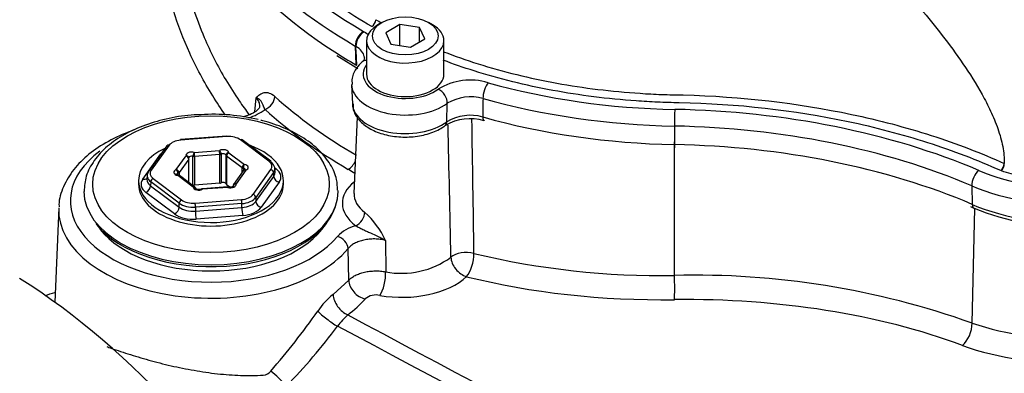
# Model space of a CAD drawing. Units: millimetres. Extents: x 0 to 594, y 0 to 420.
# Drawn here: x 399 to 413, y 370 to 375 of the extents above; entities that cross this region are included whole.
import ezdxf

# ---------------------------------------------------------------- set-up
doc = ezdxf.new("R2010")
doc.units = ezdxf.units.MM
for name, color, linetype in [('II2-01-STD', 7, 'Continuous'), ('II2-04SHW-STD', 7, 'Continuous'), ('TSH-1', 7, 'Continuous')]:
    doc.layers.add(name, color=color, linetype=linetype)

# ---------------------------------------------------------------- blocks, each defined once
blk = doc.blocks.new('SE6')
at = {"layer": 'II2-01-STD', "color": 7, "linetype": 'Continuous'}
for p, q in [((402.363, 374.052), (402.378, 374.252)), ((403.822, 373.979), (403.775, 372.888)), ((401.961, 373.705), (401.3, 373.655)), ((401.964, 373.698), (401.303, 373.647)), ((402.562, 373.347), (402.156, 373.652)), ((402.587, 373.346), (402.181, 373.651)), ((408.344, 371.719), (408.347, 373.624)), ((401.104, 373.564), (400.849, 373.209)), ((401.138, 373.574), (400.883, 373.219)), ((401.497, 373.473), (401.855, 373.5)), ((400.765, 373.093), (401.021, 373.45)), ((401.241, 373.228), (401.38, 373.421)), ((401.418, 373.378), (401.28, 373.185)), ((401.418, 373.043), (401.418, 373.378)), ((401.421, 373.041), (401.421, 373.387)), ((401.479, 373.009), (401.479, 373.417)), ((401.861, 373.443), (401.502, 373.415)), ((401.502, 373.415), (401.502, 373.007)), ((401.861, 373.034), (401.861, 373.443)), ((401.882, 373.448), (401.882, 373.04)), ((401.95, 373.023), (401.95, 373.432)), ((402.179, 373.254), (401.959, 373.419)), ((401.959, 373.419), (401.959, 373.011)), ((401.992, 373.468), (402.212, 373.302)), ((402.197, 373.208), (402.059, 373.015)), ((402.231, 373.218), (402.093, 373.025)), ((402.179, 373.182), (402.179, 373.254)), ((402.198, 373.246), (402.198, 373.208)), ((402.335, 372.872), (402.589, 373.227)), ((402.646, 373.251), (402.664, 373.238)), ((402.65, 373.19), (402.647, 373.245)), ((400.704, 373.07), (400.704, 373.019)), ((400.826, 373.144), (400.823, 373.089)), ((400.877, 373.052), (400.875, 372.997)), ((401.283, 372.747), (400.877, 373.052)), ((400.91, 373.099), (401.316, 372.794)), ((401.481, 372.978), (401.261, 373.144)), ((401.265, 373.152), (401.265, 373.175)), ((401.28, 373.185), (401.28, 373.147)), ((401.506, 372.977), (401.286, 373.143)), ((402.628, 373.185), (402.373, 372.83)), ((402.375, 372.774), (402.631, 373.131)), ((402.631, 373.131), (402.628, 373.185)), ((402.769, 373.019), (402.769, 373.07)), ((400.875, 372.997), (401.282, 372.691)), ((401.861, 373.034), (401.502, 373.007)), ((401.973, 372.98), (401.614, 372.953)), ((401.976, 372.973), (401.617, 372.946)), ((402.004, 372.977), (401.959, 373.011)), ((402.051, 372.991), (402.051, 372.988)), ((402.708, 373.047), (402.452, 372.69)), ((401.216, 372.596), (400.809, 372.902)), ((401.509, 372.748), (402.17, 372.799)), ((402.373, 372.83), (402.375, 372.774)), ((399.565, 372.68), (399.507, 371.339)), ((401.282, 372.691), (401.283, 372.747)), ((401.514, 372.692), (401.513, 372.636)), ((401.513, 372.636), (402.177, 372.686)), ((402.175, 372.742), (401.514, 372.692)), ((402.177, 372.686), (402.175, 372.742)), ((412.59, 371.039), (412.63, 372.672)), ((402.188, 372.573), (401.524, 372.522)), ((400.092, 372.458), (400.158, 372.373)), ((403.315, 372.373), (403.381, 372.458)), ((404.224, 372.219), (404.227, 371.771)), ((403.701, 371.65), (403.691, 372.102)), ((403.478, 371.447), (403.701, 371.65))]:
    blk.add_line(p, q, dxfattribs=at)
for centre, radius, start, end in [((402.033, 374.72), 0.792, 287.431, 306.7373), ((401.775, 371.317), 2.698, 76.3794, 93.8599), ((-346.346, 361.32), 751.908, 0.816295, 0.962368), ((-267.933, 358.167), 673.232, 1.17548, 1.335625), ((401.38, 373.387), 0.0417, 0, 16.4911), ((402.231, 373.184), 0.0417, 112.2683, 144.3733), ((401.261, 373.11), 0.0417, 53.0641, 77.9441), ((401.481, 372.944), 0.0417, 9.2065, 53.0641), ((401.617, 372.912), 0.0417, 94.3599, 115.6091), ((401.976, 372.939), 0.0417, 75.1583, 94.3599), ((402.093, 372.991), 0.0417, 144.3733, 180), ((403.056, 371.667), 1.292, 25.2846, 47.391), ((403.937, 371.899), 0.546, 104.6318, 136.5035), ((404.455, 372.939), 1.19, 258.9733, 306.1567), ((408.138, 383.063), 11.345, 256.4746, 271.0387), ((408.634, 359.942), 11.781, 70.3804, 91.4089), ((404.111, 370.641), 1.025, 128.1104, 146.1984), ((404.091, 371.198), 0.243, 77.1838, 130.0346), ((413.88, 374.928), 4.098, 251.6412, 295.804), ((395.386, 376.695), 9.594, 318.6402, 325.14), ((404.445, 370.324), 1.127, 132.295, 143.3857), ((396.663, 376.12), 8.576, 315.8088, 323.3108), ((402.466, 370.458), 0.16, 275.3617, 319.9053)]:
    blk.add_arc(centre, radius, start, end, dxfattribs=at)
for centre, major_axis, ratio, start_param, end_param in [((402.506, 374.221), (0.112, 0.124), 0.688458, 4.06232, 5.59821), ((409.868, 376.927), (-8.564, 0), 0.57735, 0.567615, 0.785398), ((409.868, 376.795), (-8.731, 0), 0.57735, 0.567615, 0.785398), ((401.331, 373.528), (-0.208, 0), 0.577471, 4.844821, 5.891315), ((401.303, 373.613), (0.0032, -0.0415), 0.106895, 2.522032, 3.141593), ((401.964, 373.664), (0.0032, -0.0415), 0.106895, 2.522032, 3.141593), ((401.991, 373.578), (0.208, 0), 0.577682, 0.654671, 1.701166), ((402.156, 373.618), (-0.025, -0.0333), 0.647574, 3.141593, 4.001335), ((401.736, 372.781), (2.006, 0), 0.57735, 2.48314, 5.831298), ((401.736, 373.07), (-1.033, 0), 0.57735, 0, 4.160877), ((401.736, 373.07), (-1.033, 0), 0.57735, 5.402156, 6.283185), ((401.138, 373.54), (0.0339, -0.0243), 0.754468, 2.066455, 3.141593), ((401.462, 373.429), (0.0833, 0), 0.57735, 1.140503, 3.310878), ((401.497, 373.439), (0.0107, 0.0403), 0.340591, 0.6612, 2.231996), ((401.497, 373.439), (-0.0032, 0.0415), 0.106895, 4.092829, 5.663625), ((401.909, 373.463), (-0.0833, 0), 0.57735, 3.234898, 5.405273), ((401.855, 373.466), (-0.0032, 0.0415), 0.106895, 4.092829, 5.663625), ((401.855, 373.466), (-0.018, 0.0376), 0.521544, 3.96916, 5.539956), ((401.38, 373.387), (-0.04, -0.0118), 0.804825, 3.141593, 4.478486), ((401.38, 373.387), (-0.0339, 0.0243), 0.754468, 3.637251, 5.208048), ((401.38, 373.387), (-0.0417, 0), 0.57735, 2.749289, 3.141594), ((401.462, 373.395), (0.0417, 0), 0.57735, 1.140503, 3.080686), ((401.497, 373.439), (0.0417, 0), 0.57735, 4.282096, 4.843684), ((401.855, 373.466), (0.0417, 0), 0.57735, 4.843684, 5.405273), ((401.909, 373.429), (0.0417, 0), 0.57735, 0.093306, 2.26368), ((401.992, 373.434), (0.0411, 0.0067), 0.812945, 1.439788, 3.010585), ((401.992, 373.434), (-0.0417, 0), 0.57735, 0.093306, 0.654894), ((401.992, 373.434), (-0.025, -0.0333), 0.647574, 4.001335, 5.572132), ((402.562, 373.313), (-0.025, -0.0333), 0.647574, 3.141593, 4.001335), ((402.397, 373.273), (-0.208, 0), 0.576898, 2.74943, 3.795925), ((402.562, 373.313), (-0.025, -0.0333), 0.647574, 2.465445, 3.141593), ((403.694, 373.367), (0.083, 0.144), 0.57735, 3.926991, 4.950389), ((401.076, 373.139), (0.25, -0.002), 0.576307, 2.754189, 3.800683), ((400.883, 373.185), (0.0339, -0.0243), 0.754468, 3.141593, 3.602345), ((400.883, 373.185), (0.0339, -0.0243), 0.754468, 2.066455, 3.141593), ((401.076, 373.173), (0.208, 0), 0.576898, 2.74943, 3.795925), ((401.29, 373.189), (0.0833, 0), 0.57735, 2.187701, 4.358076), ((401.241, 373.194), (-0.0158, 0.0386), 0.472354, 3.998165, 5.568962), ((401.241, 373.194), (-0.0339, 0.0243), 0.754468, 3.637251, 5.208048), ((402.212, 373.268), (-0.025, -0.0333), 0.647574, 4.001335, 5.572132), ((402.212, 373.268), (-0.0417, 0), 0.57735, 0.654894, 1.216483), ((402.231, 373.184), (0.0339, -0.0243), 0.754468, 2.066455, 3.141593), ((402.212, 373.268), (-0.0087, -0.0407), 0.283281, 3.787609, 5.358405), ((402.183, 373.223), (-0.0417, 0), 0.57735, 3.143633, 4.358076), ((402.183, 373.257), (-0.0833, 0), 0.57735, 2.187701, 4.358076), ((402.231, 373.184), (0.0158, -0.0386), 0.472354, 2.427369, 3.141593), ((402.589, 373.193), (0.0339, -0.0243), 0.754468, 0.530565, 2.066455), ((402.397, 373.239), (-0.25, -0.002), 0.577739, 2.744789, 3.791283), ((402.664, 373.306), (0.0501, 0.0666), 0.647574, 3.748485, 4.001335), ((402.399, 373.12), (-0.334, 0), 0.576898, 2.74943, 3.795925), ((408.572, 376.047), (-6.897, 0), 0.57735, 0.785398, 0.804309), ((401.073, 373.019), (0.334, 0), 0.576898, 2.74943, 3.795925), ((400.765, 373.161), (-0.0677, 0.0485), 0.754468, 2.066455, 2.934242), ((401.073, 373.087), (0.25, 0.004), 0.577922, 3.103792, 3.786362), ((400.91, 373.065), (0.025, 0.0333), 0.647574, 0.859743, 2.395632), ((401.29, 373.155), (0.0417, 0), 0.57735, 2.187701, 3.143633), ((401.261, 373.11), (-0.0087, -0.0407), 0.283281, 3.123276, 3.787609), ((401.261, 373.11), (-0.025, -0.0333), 0.647574, 3.141593, 4.001335), ((401.241, 373.194), (0.0417, 0), 0.57735, 5.329293, 5.890882), ((402.399, 373.189), (-0.25, 0.004), 0.575067, 2.75862, 3.179021), ((402.708, 373.115), (0.0677, -0.0485), 0.754468, 3.672158, 5.208048), ((404.506, 372.747), (0.897, 0), 0.57735, 2.508669, 3.805237), ((401.736, 372.917), (1.812, 0), 0.57735, 3.143648, 6.283185), ((401.736, 373.019), (-1.033, 0), 0.57735, 0, 3.141593), ((400.809, 372.97), (0.0501, 0.0666), 0.647574, 4.001335, 5.537225), ((401.462, 372.987), (0.0417, 0), 0.57735, 1.140503, 1.586957), ((401.497, 373.031), (0.0417, 0), 0.57735, 4.282096, 4.843684), ((401.481, 372.944), (-0.025, -0.0333), 0.647574, 3.141593, 4.001335), ((401.481, 372.944), (-0.0411, -0.0067), 0.812945, 3.200696, 4.581381), ((401.564, 372.983), (0.0833, 0), 0.57735, 3.234898, 5.405273), ((401.617, 372.912), (0.018, -0.0376), 0.521544, 2.398364, 3.136195), ((401.617, 372.912), (0.0032, -0.0415), 0.106895, 2.522032, 3.141593), ((401.855, 373.058), (0.0417, 0), 0.57735, 4.843684, 5.405273), ((401.909, 373.021), (-0.0417, 0), 0.57735, 3.234898, 5.405273), ((401.992, 373.026), (-0.0417, 0), 0.57735, 0.093306, 0.654894), ((401.976, 372.939), (0.0032, -0.0415), 0.106895, 2.522032, 3.141593), ((402.011, 373.017), (-0.0833, 0), 0.57735, 1.140503, 3.310878), ((401.976, 372.939), (-0.0107, -0.0403), 0.340591, 3.141603, 3.802792), ((402.093, 372.991), (-0.04, -0.0118), 0.804825, 4.478486, 6.049283), ((402.093, 372.991), (0.0339, -0.0243), 0.754468, 2.066455, 3.141593), ((401.736, 372.917), (1.812, 0), 0.57735, 0, 0.012247), ((401.316, 372.76), (-0.025, -0.0333), 0.647574, 4.001335, 5.537225), ((401.482, 372.868), (-0.208, 0), 0.577682, 0.654671, 1.701166), ((402.142, 372.918), (0.208, 0), 0.577471, 4.844821, 5.891315), ((402.17, 372.765), (0.0032, -0.0415), 0.106895, 0.986142, 2.522032), ((402.142, 372.884), (0.25, 0.001), 0.573076, 4.841706, 5.8882), ((402.144, 372.832), (0.25, -0.003), 0.58619, 4.851331, 5.897825), ((402.335, 372.838), (0.0339, -0.0243), 0.754468, 0.530565, 2.066455), ((402.452, 372.758), (0.0677, -0.0485), 0.754468, 3.672158, 5.208048), ((404.506, 372.878), (0.731, 0), 0.57735, 3.116897, 3.805237), ((401.736, 372.649), (2.172, 0), 0.57735, 3.116897, 5.831298), ((401.736, 372.883), (-1.801, 0), 0.57735, 0.420534, 2.967007), ((401.216, 372.664), (0.0501, 0.0666), 0.647574, 4.001335, 5.537225), ((401.481, 372.781), (-0.25, -0.002), 0.588011, 0.650499, 1.696994), ((401.482, 372.834), (0.25, -0.001), 0.572503, 3.798245, 4.844739), ((401.509, 372.714), (0.0032, -0.0415), 0.106895, 0.986142, 2.522032), ((401.524, 372.59), (-0.0063, 0.0831), 0.106895, 0.986142, 2.522032), ((402.188, 372.641), (0.0063, -0.0831), 0.106895, 4.127735, 5.663625), ((402.144, 372.764), (0.333, 0), 0.577471, 4.844821, 5.891315), ((401.481, 372.713), (0.333, 0), 0.577682, 3.796264, 4.842758), ((403.799, 372.564), (-0.099, -0.134), 0.643197, 0.854155, 2.390044), ((401.736, 372.781), (1.729, 0), 0.57735, 3.562127, 5.862651), ((403.541, 372.139), (-0.128, 0.107), 0.73454, 3.729714, 5.265604), ((405.371, 371.911), (-0.25, -0.004), 0.539196, 4.230083, 5.732448), ((405.371, 371.911), (0.171, -0.182), 0.706742, 3.814113, 5.400814), ((405.371, 371.911), (-0.06, -0.243), 0.399858, 0.638596, 2.190555), ((398.713, 364.592), (4.448, -7.704), 0.57735, 0.832254, 2.309339), ((403.925, 371.593), (0.188, -0.165), 0.741503, 3.746211, 5.331692), ((404.135, 371.644), (0.045, 0.246), 0.32539, 3.757606, 5.314403), ((404.514, 371.961), (1.011, 0.044), 0.546379, 4.315162, 5.717679), ((408.572, 375.215), (-7.012, -0.303), 0.546379, 1.074766, 1.514862), ((408.336, 371.582), (0.003, -0.25), 0.048458, 0.578759, 2.150421), ((403.677, 371.367), (0.15, -0.2), 0.653089, 3.889504, 5.477286), ((401.742, 371.91), (2.444, 0.105), 0.546379, -0.67544, -0.48278), ((408.108, 367.354), (7.336, 0.317), 0.546379, 0.91383, 1.514862), ((403.433, 371.114), (0.201, -0.148), 0.160774, 3.804966, 5.388784), ((412.441, 370.93), (-0.087, -0.234), 0.512491, 0.689627, 2.233395), ((414.028, 371.944), (2.664, 0.115), 0.546379, 4.055423, 5.438316), ((402.684, 370.229), (0.181, -0.172), 0.130154, 0.912658, 2.246333)]:
    blk.add_ellipse(centre, major_axis=major_axis, ratio=ratio, start_param=start_param, end_param=end_param, dxfattribs=at)
blk.add_ellipse((401.736, 373.019), major_axis=(1.687, 0), ratio=0.57735, dxfattribs=at)
for points, knots in [([(401.944, 374.002), (401.879, 374.093), (401.818, 374.186), (401.635, 374.479), (401.526, 374.681), (401.34, 375.088), (401.262, 375.292), (401.169, 375.596), (401.143, 375.697), (401.097, 375.897), (401.079, 375.995), (401.036, 376.285), (401.025, 376.471), (401.032, 376.734), (401.039, 376.82), (401.062, 376.984), (401.077, 377.064), (401.136, 377.288), (401.191, 377.421), (401.279, 377.563), (401.297, 377.59), (401.317, 377.617)], [0.0668326, 0.0668326, 0.0668326, 0.0668326, 0.125, 0.125, 0.25, 0.25, 0.375, 0.375, 0.4375, 0.4375, 0.5, 0.5, 0.625, 0.625, 0.6875, 0.6875, 0.75, 0.75, 0.875, 0.875, 0.9072752, 0.9072752, 0.9072752, 0.9072752]), ([(401.485, 375.524), (401.53, 375.386), (401.581, 375.248), (401.727, 374.907), (401.829, 374.704), (402.008, 374.404), (402.071, 374.304), (402.184, 374.14), (402.232, 374.074), (402.281, 374.009)], [0.6649849, 0.6649849, 0.6649849, 0.6649849, 0.75, 0.75, 0.875, 0.875, 0.9375, 0.9375, 0.9797164, 0.9797164, 0.9797164, 0.9797164]), ([(402.378, 374.252), (402.383, 374.256), (402.387, 374.26), (402.396, 374.268), (402.4, 374.272), (402.414, 374.283), (402.423, 374.29), (402.442, 374.303), (402.452, 374.309), (402.472, 374.318), (402.483, 374.322), (402.505, 374.326), (402.517, 374.327), (402.54, 374.325), (402.553, 374.323), (402.592, 374.31), (402.619, 374.294), (402.647, 374.268)], [0, 0, 0, 0, 0.0625, 0.0625, 0.125, 0.125, 0.25, 0.25, 0.375, 0.375, 0.5, 0.5, 0.625, 0.625, 0.75, 0.75, 1, 1, 1, 1]), ([(402.431, 374.126), (402.431, 374.127), (402.431, 374.129), (402.432, 374.141), (402.431, 374.151), (402.428, 374.173), (402.425, 374.183), (402.411, 374.214), (402.397, 374.234), (402.378, 374.252)], [0.7421791, 0.7421791, 0.7421791, 0.7421791, 0.75, 0.75, 0.8125, 0.8125, 0.875, 0.875, 1, 1, 1, 1]), ([(402.506, 374.085), (402.5, 374.098), (402.495, 374.109), (402.487, 374.129), (402.484, 374.137), (402.474, 374.16), (402.469, 374.172), (402.455, 374.197), (402.445, 374.209), (402.425, 374.226), (402.417, 374.232), (402.399, 374.243), (402.389, 374.248), (402.378, 374.252)], [0, 0, 0, 0, 0.125, 0.125, 0.25, 0.25, 0.5, 0.5, 0.75, 0.75, 0.875, 0.875, 1, 1, 1, 1]), ([(402.429, 374.125), (402.43, 374.122), (402.43, 374.114), (402.4, 374.071), (402.318, 374.018), (402.238, 373.991), (402.191, 373.98), (402.189, 373.979)], [0, 0, 0, 0, 0.1374075, 0.3275463, 0.5039217, 0.6909751, 0.7010119, 0.7010119, 0.7010119, 0.7010119]), ([(401.594, 374.008), (401.558, 374.008), (401.412, 374.007), (401.132, 373.961), (400.797, 373.869), (400.497, 373.734), (400.248, 373.564), (400.062, 373.363), (399.944, 373.138), (399.931, 372.995), (399.926, 372.915)], [0, 0, 0, 0, 0.036655, 0.175351, 0.314354, 0.453923, 0.594237, 0.734951, 0.87404, 1, 1, 1, 1]), ([(403.54, 372.932), (403.539, 372.988), (403.536, 373.107), (403.446, 373.306), (403.289, 373.504), (403.066, 373.68), (402.794, 373.822), (402.569, 373.899), (402.458, 373.927), (402.447, 373.929)], [0, 0, 0, 0, 0.115351, 0.284687, 0.456494, 0.633326, 0.813392, 0.984934, 1, 1, 1, 1]), ([(400.64, 373.792), (400.626, 373.787), (400.495, 373.74), (400.264, 373.635), (399.986, 373.45), (399.767, 373.232), (399.627, 372.991), (399.563, 372.799), (399.569, 372.707), (399.57, 372.695)], [0.3926779, 0.3926779, 0.3926779, 0.3926779, 0.4068621, 0.5230045, 0.6397667, 0.7568856, 0.8728946, 0.9856918, 1, 1, 1, 1]), ([(402.226, 373.229), (402.226, 373.229), (402.225, 373.228), (402.22, 373.225), (402.217, 373.223), (402.216, 373.222)], [0.4603461, 0.4603461, 0.4603461, 0.4603461, 0.6854542, 0.921906, 1, 1, 1, 1]), ([(401.269, 373.151), (401.265, 373.152), (401.257, 373.154), (401.249, 373.158), (401.247, 373.161), (401.246, 373.161), (401.246, 373.161)], [0, 0, 0, 0, 0.2013328, 0.383152, 0.5786372, 0.633627, 0.633627, 0.633627, 0.633627]), ([(401.599, 372.949), (401.595, 372.948), (401.589, 372.945), (401.573, 372.942), (401.557, 372.942), (401.541, 372.944), (401.529, 372.949), (401.522, 372.953), (401.521, 372.954), (401.521, 372.954), (401.521, 372.954)], [0, 0, 0, 0, 0.117695, 0.2380397, 0.367838, 0.50074, 0.613877, 0.7174296, 0.8298577, 0.8389826, 0.8389826, 0.8389826, 0.8389826]), ([(402.054, 372.988), (402.054, 372.989), (402.054, 372.988), (402.051, 372.986), (402.044, 372.982), (402.032, 372.978), (402.016, 372.976), (402, 372.976), (401.991, 372.978), (401.987, 372.979)], [0.2265704, 0.2265704, 0.2265704, 0.2265704, 0.26962, 0.380823, 0.4939174, 0.6134571, 0.7450307, 0.8854049, 1, 1, 1, 1]), ([(403.799, 372.428), (403.814, 372.42), (403.83, 372.411), (403.865, 372.393), (403.883, 372.384), (403.918, 372.366), (403.936, 372.358), (403.973, 372.342), (403.991, 372.333), (404.046, 372.309), (404.082, 372.293), (404.136, 372.267), (404.154, 372.258), (404.18, 372.244), (404.189, 372.239), (404.206, 372.229), (404.215, 372.224), (404.224, 372.219)], [0, 0, 0, 0, 0.125, 0.125, 0.25, 0.25, 0.375, 0.375, 0.5, 0.5, 0.75, 0.75, 0.875, 0.875, 0.9375, 0.9375, 1, 1, 1, 1]), ([(404.224, 372.219), (404.199, 372.225), (404.174, 372.23), (404.122, 372.236), (404.096, 372.238), (404.044, 372.239), (404.018, 372.238), (403.966, 372.233), (403.941, 372.229), (403.892, 372.218), (403.868, 372.211), (403.824, 372.195), (403.803, 372.186), (403.764, 372.165), (403.747, 372.153), (403.716, 372.129), (403.702, 372.116), (403.691, 372.102)], [0, 0, 0, 0, 0.125, 0.125, 0.25, 0.25, 0.375, 0.375, 0.5, 0.5, 0.625, 0.625, 0.75, 0.75, 0.875, 0.875, 1, 1, 1, 1]), ([(403.701, 371.65), (403.713, 371.663), (403.726, 371.675), (403.757, 371.698), (403.774, 371.709), (403.813, 371.728), (403.833, 371.737), (403.877, 371.753), (403.9, 371.76), (403.948, 371.771), (403.973, 371.775), (404.024, 371.781), (404.05, 371.783), (404.101, 371.784), (404.127, 371.783), (404.178, 371.779), (404.203, 371.776), (404.227, 371.771)], [0, 0, 0, 0, 0.125, 0.125, 0.25, 0.25, 0.375, 0.375, 0.5, 0.5, 0.625, 0.625, 0.75, 0.75, 0.875, 0.875, 1, 1, 1, 1]), ([(400.249, 370.705), (400.26, 370.701), (400.27, 370.698), (400.324, 370.678), (400.368, 370.663), (400.459, 370.632), (400.505, 370.617), (400.647, 370.571), (400.746, 370.542), (400.9, 370.499), (400.952, 370.485), (401.059, 370.458), (401.113, 370.445), (401.275, 370.408), (401.385, 370.386), (401.55, 370.357), (401.606, 370.348), (401.717, 370.332), (401.773, 370.324), (401.941, 370.306), (402.05, 370.298), (402.267, 370.291), (402.375, 370.292), (402.481, 370.299)], [0.5544398, 0.5544398, 0.5544398, 0.5544398, 0.5625, 0.5625, 0.59375, 0.59375, 0.625, 0.625, 0.6875, 0.6875, 0.71875, 0.71875, 0.75, 0.75, 0.8125, 0.8125, 0.84375, 0.84375, 0.875, 0.875, 0.9375, 0.9375, 1, 1, 1, 1])]:
    blk.add_open_spline(points, degree=3, knots=knots, dxfattribs=at)
for points in [[(399.37, 371.433), (399.416, 371.448), (399.462, 371.464), (399.509, 371.478)], [(403.686, 371.158), (406.402, 369.706), (409.118, 368.255), (411.836, 366.805)], [(411.882, 366.553), (409.1, 368.033), (406.32, 369.515), (403.54, 370.996)]]:
    blk.add_open_spline(points, degree=3, dxfattribs=at)
at = {"layer": 'II2-04SHW-STD', "color": 7, "linetype": 'Continuous'}
for p, q in [((404.174, 375.323), (404.115, 375.289)), ((404.896, 375.289), (404.837, 375.323)), ((404.431, 375.293), (404.227, 375.175)), ((404.227, 375.175), (404.302, 375.014)), ((404.71, 375.25), (404.431, 375.293)), ((404.431, 374.994), (404.431, 375.293)), ((404.785, 375.089), (404.71, 375.25)), ((404.71, 375.045), (404.71, 375.25)), ((403.954, 375.064), (403.954, 374.587)), ((404.581, 374.971), (404.785, 375.089)), ((405.058, 374.587), (405.058, 375.064)), ((403.794, 374.988), (403.802, 374.722)), ((404.302, 375.014), (404.581, 374.971)), ((403.532, 374.852), (403.828, 374.668)), ((403.74, 374.436), (403.752, 374.165)), ((405.101, 373.908), (405.106, 374.172)), ((408.344, 373.848), (408.344, 373.583)), ((413.009, 373.208), (412.997, 373.212)), ((412.584, 372.997), (412.591, 372.731)), ((412.565, 372.699), (412.616, 372.678))]:
    blk.add_line(p, q, dxfattribs=at)
for centre, radius, start, end in [((403.957, 375.375), 0.131, 303.1913, 354.9696), ((405.437, 373.619), 0.883, 73.5063, 121.469), ((405.437, 373.619), 0.645, 74.0556, 120.9197), ((405.433, 373.258), 0.695, 73.324, 120.7569), ((405.434, 373.362), 0.639, 73.8034, 121.3993), ((412.9, 373.324), 0.148, 310.8165, 356.3321), ((413.042, 373.315), 0.00683, 357.4582, 1.012), ((413.98, 376.039), 3.627, 247.9168, 271.5027)]:
    blk.add_arc(centre, radius, start, end, dxfattribs=at)
for centre, major_axis, ratio, start_param, end_param in [((409.868, 378.636), (-8.424, 0), 0.57735, 0.086527, 0.785398), ((409.868, 378.224), (8.579, 0), 0.57735, 3.166288, 3.876258), ((409.868, 378.495), (-8.59, 0), 0.57735, 0.461899, 0.785398), ((403.911, 375.061), (0.083, 0.144), 0.57735, 0.785398, 2.391101), ((403.92, 375.056), (0.083, 0.144), 0.576329, 0.784516, 2.390219), ((404.506, 375.064), (0.552, 0), 0.57735, 2.356194, 6.283185), ((404.506, 375.064), (0.552, 0), 0.57735, 0, 0.785398), ((409.868, 378.224), (8.579, 0), 0.57735, 3.876258, 3.926991), ((404, 374.637), (0.112, -0.123), 0.688979, 2.556441, 3.141336), ((404.506, 374.587), (0.599, 0), 0.57735, 2.742233, 5.61302), ((404.506, 374.587), (0.552, 0), 0.57735, 3.141593, 6.283185), ((405.687, 374.33), (0.045, 0.16), 0.357324, 0.666401, 2.272104), ((408.572, 377.887), (-6.591, 0), 0.57735, 1.117834, 1.537101), ((404.506, 374.447), (0.766, 0), 0.57735, 3.157805, 5.61302), ((404.975, 374.236), (-0.098, 0.135), 0.639904, 3.827433, 5.433136), ((408.572, 377.747), (-6.757, 0), 0.57735, 1.117834, 1.537101), ((404.506, 374.176), (0.754, 0), 0.57735, 3.166288, 5.620972), ((408.35, 373.948), (0.003, 0.167), 0.027507, 0.615747, 2.22145), ((408.089, 369.617), (7.743, 0), 0.57735, 0.935596, 1.537101), ((405.002, 373.956), (-0.074, 0.1), 0.643916, 3.141075, 3.82242), ((408.572, 377.476), (-6.745, 0), 0.57735, 1.116529, 1.537101), ((405.667, 374.044), (0.034, 0.12), 0.358282, 2.272413, 3.134626), ((408.089, 369.476), (7.576, 0), 0.57735, 0.935596, 1.537101), ((408.089, 369.205), (7.588, 0), 0.57735, 0.935596, 1.537101), ((408.349, 373.659), (0.002, 0.125), 0.027507, 2.22145, 3.75734), ((414.022, 374.264), (-2.257, 0), 0.57735, 0.935596, 2.356194), ((412.683, 373.079), (0.065, 0.153), 0.484459, 0.720778, 2.326481), ((413.009, 373.276), (-0.0245, -0.0797), 0.384101, 0.675468, 2.197719), ((414.022, 374.123), (2.424, 0), 0.57735, 4.077188, 5.497787), ((414.022, 373.852), (-2.412, 0), 0.57735, 0.935596, 2.356194), ((412.665, 372.793), (0.049, 0.115), 0.484459, 2.326481, 3.141094)]:
    blk.add_ellipse(centre, major_axis=major_axis, ratio=ratio, start_param=start_param, end_param=end_param, dxfattribs=at)
blk.add_ellipse((404.506, 375.132), major_axis=(-0.469, 0), ratio=0.57735, dxfattribs=at)
for points, knots in [([(404.029, 375.265), (403.701, 375.454), (403.406, 375.656), (402.877, 376.085), (402.644, 376.311), (402.392, 376.611), (402.343, 376.672), (402.251, 376.794), (402.207, 376.855), (402.083, 377.041), (402.01, 377.166), (401.816, 377.546), (401.724, 377.805), (401.669, 378.071)], [0, 0, 0, 0, 0.25, 0.25, 0.5, 0.5, 0.5625, 0.5625, 0.625, 0.625, 0.75, 0.75, 1, 1, 1, 1]), ([(410.888, 376.582), (411.108, 376.351), (411.325, 376.119), (411.753, 375.643), (411.962, 375.4), (412.264, 375.01), (412.363, 374.876), (412.554, 374.597), (412.646, 374.451), (412.774, 374.221), (412.814, 374.143), (412.891, 373.98), (412.926, 373.896), (412.986, 373.726), (413.01, 373.639), (413.041, 373.473), (413.048, 373.392), (413.048, 373.315)], [0, 0, 0, 0, 0.25, 0.25, 0.5, 0.5, 0.625, 0.625, 0.75, 0.75, 0.8125, 0.8125, 0.875, 0.875, 0.9375, 0.9375, 1, 1, 1, 1]), ([(403.817, 374.713), (403.814, 374.76), (403.812, 374.806), (403.809, 374.852), (403.807, 374.896), (403.804, 374.94), (403.802, 374.983)], [0, 0, 0, 0, 0.515138, 0.515138, 0.515138, 1, 1, 1, 1]), ([(403.925, 374.819), (403.924, 374.825), (403.923, 374.832), (403.917, 374.865), (403.904, 374.891), (403.863, 374.941), (403.836, 374.963), (403.802, 374.983)], [0.4419665, 0.4419665, 0.4419665, 0.4419665, 0.5, 0.5, 0.75, 0.75, 1, 1, 1, 1]), ([(405.051, 374.907), (405.21, 374.845), (405.375, 374.788), (405.723, 374.679), (405.909, 374.627), (406.471, 374.49), (406.856, 374.419), (407.45, 374.346), (407.651, 374.328), (407.956, 374.307), (408.059, 374.302), (408.264, 374.294), (408.368, 374.293), (409.297, 374.27), (410.097, 374.177), (411.259, 373.932), (411.641, 373.831), (412.371, 373.597), (412.718, 373.463), (413.048, 373.315)], [0.1281565, 0.1281565, 0.1281565, 0.1281565, 0.1875, 0.1875, 0.25, 0.25, 0.375, 0.375, 0.4375, 0.4375, 0.46875, 0.46875, 0.5, 0.5, 0.75, 0.75, 0.875, 0.875, 1, 1, 1, 1]), ([(403.888, 374.76), (403.859, 374.731), (403.8, 374.669), (403.74, 374.551), (403.747, 374.473), (403.75, 374.44)], [0, 0, 0, 0, 0.304081, 0.752625, 1, 1, 1, 1]), ([(403.923, 374.819), (403.924, 374.815), (403.922, 374.807), (403.916, 374.779), (403.888, 374.761), (403.888, 374.76)], [0, 0, 0, 0, 0.41995, 0.991014, 1, 1, 1, 1]), ([(412.997, 373.212), (412.667, 373.36), (412.321, 373.494), (411.593, 373.726), (411.209, 373.827), (410.045, 374.071), (409.242, 374.162), (408.31, 374.181), (408.207, 374.184), (408.001, 374.192), (407.899, 374.198), (407.594, 374.22), (407.393, 374.239), (406.799, 374.315), (406.413, 374.386), (405.851, 374.525), (405.665, 374.577), (405.337, 374.681), (405.191, 374.732), (405.049, 374.786)], [0, 0, 0, 0, 0.125, 0.125, 0.25, 0.25, 0.5, 0.5, 0.53125, 0.53125, 0.5625, 0.5625, 0.625, 0.625, 0.75, 0.75, 0.8125, 0.8125, 0.8648792, 0.8648792, 0.8648792, 0.8648792]), ([(417.153, 374.365), (417.118, 374.344), (417.082, 374.324), (416.76, 374.138), (416.331, 373.89), (415.829, 373.601), (415.614, 373.476), (415.471, 373.394), (415.398, 373.353), (415.238, 373.281), (415.152, 373.247), (414.974, 373.188), (414.882, 373.162), (414.598, 373.098), (414.394, 373.07), (414.09, 373.056), (413.988, 373.056), (413.784, 373.063), (413.681, 373.072), (413.481, 373.097), (413.383, 373.113), (413.193, 373.154), (413.1, 373.18), (413.009, 373.208)], [0.7422897, 0.7422897, 0.7422897, 0.7422897, 0.75, 0.75, 0.8125, 0.84375, 0.859375, 0.859375, 0.875, 0.875, 0.890625, 0.890625, 0.90625, 0.90625, 0.9375, 0.9375, 0.953125, 0.953125, 0.96875, 0.96875, 0.984375, 0.984375, 1, 1, 1, 1]), ([(405.615, 374.239), (405.614, 374.196), (405.614, 374.154), (405.613, 374.111), (405.613, 374.066), (405.612, 374.021), (405.612, 373.976)], [0, 0, 0, 0, 0.484862, 0.484862, 0.484862, 1, 1, 1, 1]), ([(403.762, 374.164), (403.761, 374.135), (403.759, 374.061), (403.834, 373.938), (403.966, 373.823), (404.154, 373.736), (404.381, 373.689), (404.623, 373.689), (404.848, 373.733), (404.999, 373.801), (405.061, 373.844), (405.076, 373.855)], [0, 0, 0, 0, 0.060015, 0.178457, 0.299879, 0.430901, 0.56566, 0.700274, 0.835606, 0.965133, 1, 1, 1, 1])]:
    blk.add_open_spline(points, degree=3, knots=knots, dxfattribs=at)
for points, degree in [([(404.088, 375.363), (404.114, 375.348), (404.14, 375.333), (404.166, 375.318)], 3), ([(403.92, 375.192), (403.945, 375.177), (403.968, 375.161), (403.989, 375.144)], 3), ([(403.802, 374.722), (403.809, 374.718), (403.817, 374.713)], 2)]:
    blk.add_open_spline(points, degree=degree, dxfattribs=at)

msp = doc.modelspace()

# ---------------------------------------------------------------- block references
at = {"layer": 'TSH-1'}
msp.add_blockref('SE6', (0, 0), dxfattribs=at)

doc.saveas('drawing.dxf')
